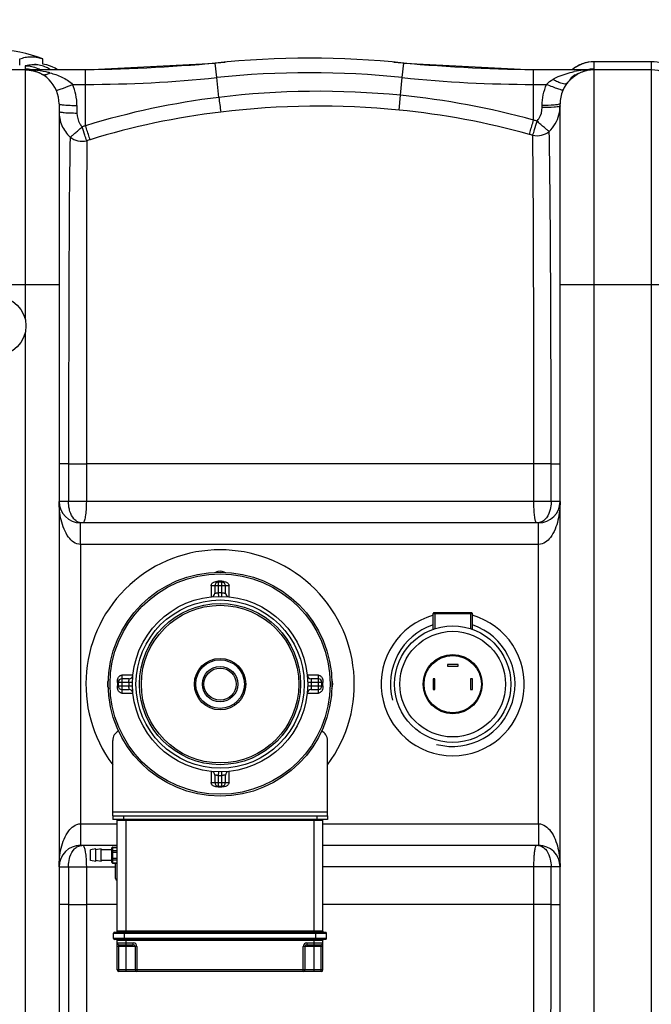
# Model space of a CAD drawing. Units: millimetres. Extents: x -1771 to 3369, y -422 to 2868.
# Drawn here: x -450 to -97, y 204 to 754 of the extents above; entities that cross this region are included whole.
import ezdxf

# ---------------------------------------------------------------- set-up
doc = ezdxf.new("R2010")
doc.units = ezdxf.units.MM
doc.header["$LTSCALE"] = 46.255
doc.header["$PDMODE"] = 3
doc.header["$PDSIZE"] = 0.3125
doc.layers.get('0').update_dxf_attribs({"linetype": 'CONTINUOUS'})
doc.layers.get('Defpoints').update_dxf_attribs({"linetype": 'CONTINUOUS'})
for name, color, linetype in [('02___PRT_ALL_AXES', 7, 'CONTINUOUS'), ('BEZUGSACHSEN', 7, 'CONTINUOUS'), ('FASEN', 7, 'CONTINUOUS'), ('RUNDUNGEN', 7, 'CONTINUOUS')]:
    doc.layers.add(name, color=color, linetype=linetype)
doc.layers.add('AM_5', color=3, linetype='CONTINUOUS', lineweight=25)
doc.styles.get("Standard").update_dxf_attribs({"font": 'txt', "width": 0.7})
doc.dimstyles.new('AM_DIN$0', dxfattribs={"dimtxt": 3.5, "dimasz": 2.5, "dimexe": 1, "dimexo": 1, "dimgap": 1.5, "dimtad": 1, "dimdsep": 46, "dimtxsty": 'STANDARD', "dimcen": 0, "dimclrd": 256, "dimclre": 256, "dimclrt": 2, "dimadec": 0, "dimazin": 2, "dimtp": 0.1, "dimtm": 0.1, "dimtfac": 0.71, "dimtdec": 3, "dimtmove": 0, "dimatfit": 3, "dimfxl": 1, "dimlwd": -1, "dimlwe": -1, "dimarcsym": 0})

# ---------------------------------------------------------------- blocks, each defined once
blk = doc.blocks.new('*D15')
at = {"layer": 'AM_5', "ltscale": 10, "transparency": 16777216}
for p, q in [((1070.73, 754.24), (2341.3, 754.24)), ((2340.3, 724.24), (2340.3, -92.73)), ((-478.92, -122.73), (2341.3, -122.73))]:
    blk.add_line(p, q, dxfattribs=at)
for points in [[(2335.3, 724.24), (2345.3, 724.24), (2340.3, 754.24)], [(2335.3, -92.73), (2345.3, -92.73), (2340.3, -122.73)]]:
    blk.add_solid(points, dxfattribs=at)
at = {"layer": 'Defpoints', "color": 0, "ltscale": 10, "transparency": 16777216}
for p in [(1069.73, 754.24), (-479.92, -122.73), (2340.3, -122.73)]:
    blk.add_point(p, dxfattribs=at)
at = {"layer": 'AM_5', "color": 2, "ltscale": 10, "transparency": 16777216, "insert": (2307.8, 315.76), "char_height": 35, "attachment_point": 5, "rotation": 90}
blk.add_mtext('880', dxfattribs=at)

msp = doc.modelspace()

# ---------------------------------------------------------------- linework, layer by layer
at = {"color": 7, "linetype": 'Continuous'}
for p, q in [((-449.784, 728.917), (-449.784, 732.299)), ((-436.794, 729.459), (-436.794, 732.299)), ((-446.775, 726.241), (-481.559, 726.241)), ((-412.948, 726.241), (-446.549, 726.241)), ((-435.892, 729.296), (-436.794, 729.459)), ((-434.622, 728.998), (-435.892, 729.296)), ((-433.162, 728.55), (-434.622, 728.998)), ((-428.603, 726.241), (-429.984, 727.114)), ((-412.948, 726.241), (-340.444, 730.006)), ((-235.106, 730.006), (-162.602, 726.241)), ((-129.296, 726.241), (-162.602, 726.241)), ((-96.775, 730.741), (-128.775, 730.741)), ((-96.775, 726.241), (-128.775, 726.241)), ((-427.775, 707.246), (-427.775, 59.236)), ((-147.775, 59.236), (-147.775, 707.246)), ((-159.775, 473.241), (-415.775, 473.241)), ((-217.675, 423.241), (-217.675, 414.189)), ((-197.875, 423.241), (-197.875, 414.189)), ((-210.775, 394.241), (-210.775, 393.241)), ((-204.775, 394.241), (-210.775, 394.241)), ((-210.775, 393.241), (-204.775, 393.241)), ((-204.775, 393.241), (-204.775, 394.241)), ((-218.775, 386.241), (-218.775, 380.241)), ((-217.775, 386.241), (-218.775, 386.241)), ((-217.775, 380.241), (-217.775, 386.241)), ((-197.775, 386.241), (-197.775, 380.241)), ((-196.775, 386.241), (-197.775, 386.241)), ((-196.775, 380.241), (-196.775, 386.241)), ((-218.775, 380.241), (-217.775, 380.241)), ((-197.775, 380.241), (-196.775, 380.241)), ((-397.775, 309.741), (-397.775, 311.741)), ((-277.775, 309.741), (-277.775, 311.741)), ((-415.775, 293.241), (-395.275, 293.241)), ((-280.275, 293.241), (-159.775, 293.241))]:
    msp.add_line(p, q, dxfattribs=at)
at = {"color": 9, "linetype": 'Continuous'}
for p, q in [((-446.775, 728.324), (-446.775, 726.668)), ((-446.775, 726.241), (-446.775, 606.241)), ((-412.948, 718.105), (-412.948, 726.241)), ((-339.601, 721.914), (-340.444, 730.006)), ((-235.948, 721.914), (-235.106, 730.006)), ((-162.602, 698.18), (-162.602, 726.241)), ((-128.775, 726.668), (-128.775, 730.741)), ((-96.775, 730.711), (-128.775, 730.711)), ((-128.775, 40.241), (-128.775, 726.241)), ((-96.775, 730.741), (-96.775, 726.668)), ((-96.775, 726.241), (-96.775, 40.241)), ((-338.451, 710.875), (-339.601, 721.914)), ((-236.98, 712.015), (-235.948, 721.914)), ((-420.255, 718.105), (-412.948, 718.105)), ((-412.949, 694.998), (-412.948, 718.105)), ((-162.602, 718.105), (-155.294, 718.105)), ((-237.788, 703.753), (-236.979, 712.015)), ((-417.775, 706.369), (-417.775, 702.134)), ((-157.775, 705.185), (-157.775, 706.369)), ((-427.775, 606.241), (-497.775, 606.241)), ((-77.775, 606.241), (-147.775, 606.241)), ((-422.47, 506.241), (-427.775, 506.241)), ((-422.47, 506.241), (-422.47, 485.241)), ((-422.47, 506.241), (-412.522, 506.241)), ((-162.403, 506.238), (-412.522, 506.232)), ((-412.522, 506.232), (-412.522, 485.241)), ((-152.769, 506.241), (-162.403, 506.241)), ((-162.403, 485.241), (-162.403, 506.238)), ((-152.769, 485.241), (-152.769, 506.241)), ((-152.769, 506.241), (-147.775, 506.241)), ((-147.775, 485.241), (-427.775, 485.241)), ((-415.774, 467.907), (-415.775, 473.241)), ((-159.775, 461.241), (-159.775, 473.241)), ((-415.775, 461.241), (-415.774, 467.907)), ((-415.778, 461.241), (-415.777, 305.241)), ((-159.772, 461.241), (-415.778, 461.241)), ((-159.771, 305.241), (-159.772, 461.241)), ((-277.775, 311.741), (-397.775, 311.741)), ((-415.777, 305.241), (-395.275, 305.241)), ((-415.775, 305.241), (-415.775, 293.241)), ((-280.275, 305.241), (-159.771, 305.241)), ((-159.775, 305.241), (-159.775, 298.575)), ((-159.775, 298.575), (-159.775, 293.241)), ((-427.775, 281.241), (-396.275, 281.241)), ((-422.47, 281.241), (-422.47, 260.241)), ((-412.522, 281.241), (-412.522, 260.241)), ((-147.775, 281.241), (-280.275, 281.241)), ((-162.403, 260.241), (-162.403, 281.241)), ((-152.769, 260.241), (-152.769, 281.241)), ((-422.47, 260.241), (-427.775, 260.241)), ((-422.47, 260.241), (-412.522, 260.241)), ((-395.275, 260.241), (-412.522, 260.241)), ((-162.403, 260.241), (-280.275, 260.241)), ((-152.769, 260.241), (-162.403, 260.241)), ((-152.769, 260.241), (-147.775, 260.241))]:
    msp.add_line(p, q, dxfattribs=at)
at = {"color": 7, "linetype": 'Continuous'}
msp.add_lwpolyline([(-429.984, 727.114), (-431.591, 727.926), (-433.162, 728.55)], dxfattribs=at)
msp.add_circle((-337.775, 383.241), 49, dxfattribs=at)
for centre, radius, start, end in [((-443.937, 714.433), 19.241, 68.20872, 70.16345), ((-287.775, 224.241), 508.5, 84.05481, 95.94519), ((-446.775, 707.241), 19, 0, 90), ((-427.661, 1726.241), 1000, 270.842426, 275.32081), ((-147.888, 1726.241), 1000, 264.67919, 269.157574), ((-128.775, 707.241), 19, 90, 180), ((-128.775, 711.741), 19, 90, 130.04996), ((-129.201, 708.756), 17.491, 96.31054, 107.74331), ((-129.289, 709.406), 16.835, 90.02073, 96.25407), ((-96.775, 711.741), 19, 49.95004, 90), ((-96.775, 707.241), 19, 0, 90), ((-446.885, 707.163), 19.118, 70.25432, 71.63588), ((-446.99, 706.884), 19.416, 63.48608, 70.24018), ((-447.133, 706.591), 19.742, 62.52241, 63.49527), ((-447.202, 706.459), 19.891, 61.35875, 62.52206), ((-128.326, 706.885), 19.573, 135.64753, 142.19717), ((-128.308, 706.865), 19.6, 134.658, 135.64169), ((-415.775, 485.241), 12, 180, 270), ((-159.775, 485.241), 12, 270, 360), ((-337.775, 383.241), 75, 323.15192, 216.84808), ((-207.775, 383.241), 34.807, 108.42423, 195), ((-207.775, 383.241), 34.807, 255, 71.57349), ((-415.775, 281.241), 12, 90, 180), ((-159.775, 281.241), 12, 0, 90)]:
    msp.add_arc(centre, radius, start, end, dxfattribs=at)
at = {"color": 9, "linetype": 'Continuous'}
for centre, radius, start, end in [((-446.775, 709.714), 18.611, 88.67335, 89.99912), ((-446.791, 707.634), 19.034, 78.72163, 89.95082), ((-446.549, 668.142), 58.099, 87.55003, 89.99957), ((-446.797, 709.243), 19.082, 78.73212, 88.63997), ((-446.545, 668.265), 57.976, 85.16822, 87.5496), ((-446.794, 709.208), 19.115, 67.5813, 78.76204), ((-446.206, 671.459), 54.764, 78.1296, 85.23994), ((-441.663, 713.742), 15.396, 87.91081, 89.06095), ((-441.7, 713.2), 15.939, 76.84768, 87.8511), ((-446.691, 709.497), 18.809, 63.4105, 67.53577), ((-441.819, 712.679), 16.473, 65.0095, 76.85496), ((-442.057, 712.208), 17.001, 55.95231, 64.95394), ((-128.804, 711.749), 18.955, 125.98981, 129.92867), ((-128.777, 711.703), 19.008, 116.97845, 125.97214), ((-129.653, 673.165), 53.058, 95.63901, 101.12392), ((-128.775, 711.699), 19.013, 110.53597, 116.97931), ((-128.822, 711.82), 18.882, 107.96422, 110.53117), ((-129.324, 670.219), 56.021, 92.8897, 95.67817), ((-128.753, 711.557), 19.154, 90.06453, 107.91783), ((-128.751, 707.582), 19.087, 91.75166, 101.2703), ((-129.292, 669.565), 56.676, 90.00358, 92.88877), ((-128.774, 708.043), 18.625, 90.00147, 91.72254), ((-445.066, 677.155), 48.956, 75.57861, 78.06323), ((-412.948, 1426.241), 708.136, 270, 275.945191), ((-287.775, 224.241), 500.364, 84.05481, 95.94519), ((-162.602, 1426.241), 708.136, 264.054809, 270), ((-128.74, 707.62), 19.058, 123.75646, 134.97128), ((-446.787, 706.364), 29.014, 11.96977, 23.87103), ((-446.796, 706.369), 29.022, 0.00129, 11.95624), ((-287.434, 288.78), 425.167, 96.89167, 107.17035), ((-282.514, 248.245), 466, 84.3926, 96.89422), ((2171.133, 1014.369), 2527.869, 186.895526, 187.082638), ((-280.003, 273.867), 440.255, 74.53399, 84.39192), ((-282.705, 246.344), 459.609, 84.39155, 96.84043), ((-280.108, 272.922), 432.904, 74.57293, 84.38989), ((-167.596, 706.064), 19.821, 345.56627, 359.97839), ((-287.593, 287.22), 418.441, 96.84257, 107.06488), ((-288.379, 294.837), 419.102, 107.2914, 107.56681), ((-281.332, 270.883), 443.486, 74.20873, 74.47135), ((-288.364, 291.146), 414.462, 107.12226, 107.39525), ((-281.549, 268.295), 437.748, 74.29142, 74.55226)]:
    msp.add_arc(centre, radius, start, end, dxfattribs=at)
at = {"color": 7, "linetype": 'Continuous'}
for points, knots in [([(-449.784, 732.299), (-448.789, 732.697), (-446.756, 733.321), (-443.606, 733.681), (-440.452, 733.441), (-438.408, 732.893), (-437.407, 732.532)], [0, 0, 0, 0, 0.2541162, 0.5012639, 0.7477618, 1, 1, 1, 1]), ([(-446.549, 726.241), (-445.115, 726.241), (-443.179, 725.998), (-441.329, 725.463), (-440.862, 725.308)], [0, 0, 0, 0, 0.7444288, 1, 1, 1, 1]), ([(-142.084, 720.806), (-141.506, 721.378), (-139.271, 723.331), (-136.582, 724.76), (-134.531, 725.415)], [0, 0, 0, 0, 0.2740354, 1, 1, 1, 1])]:
    msp.add_open_spline(points, degree=3, knots=knots, dxfattribs=at)
at = {"color": 9, "linetype": 'Continuous'}
for points, knots in [([(-446.772, 728.342), (-446.773, 728.339), (-446.774, 728.333), (-446.775, 728.327), (-446.775, 728.324)], [0, 0, 0, 0, 0.5066782, 1, 1, 1, 1]), ([(-446.43, 728.522), (-446.477, 728.508), (-446.592, 728.467), (-446.747, 728.419), (-446.772, 728.342)], [0, 0, 0, 0, 0.3752511, 1, 1, 1, 1]), ([(-443.749, 728.928), (-444.054, 728.897), (-444.951, 728.791), (-445.857, 728.689), (-446.43, 728.522)], [0, 0, 0, 0, 0.3396253, 1, 1, 1, 1]), ([(-441.411, 729.136), (-441.626, 729.119), (-442.405, 729.057), (-443.185, 728.986), (-443.749, 728.928)], [0, 0, 0, 0, 0.2751355, 1, 1, 1, 1]), ([(-128.936, 726.579), (-128.913, 726.586), (-128.871, 726.598), (-128.831, 726.614), (-128.815, 726.623)], [0, 0, 0, 0, 0.5676543, 1, 1, 1, 1]), ([(-128.815, 726.623), (-128.804, 726.629), (-128.786, 726.64), (-128.775, 726.659), (-128.775, 726.668)], [0, 0, 0, 0, 0.6002189, 1, 1, 1, 1]), ([(-437.667, 723.916), (-437.014, 723.559), (-435.223, 723.355), (-433.66, 724.079), (-432.874, 724.569)], [0, 0, 0, 0, 0.4454452, 1, 1, 1, 1]), ([(-432.874, 724.569), (-430.594, 723.982), (-426.074, 722.452), (-421.905, 719.865), (-420.255, 718.105)], [0, 0, 0, 0, 0.4938832, 1, 1, 1, 1]), ([(-151.694, 720.948), (-150.782, 721.503), (-147.043, 723.433), (-142.961, 724.619), (-139.89, 725.225)], [0, 0, 0, 0, 0.2542357, 1, 1, 1, 1]), ([(-143.79, 718.882), (-144.387, 718.113), (-146.752, 718.445), (-149.186, 719.463), (-150.846, 720.399), (-151.694, 720.948)], [0, 0, 0, 0, 0.3444654, 0.6423291, 1, 1, 1, 1]), ([(-429.4, 714.93), (-429.368, 714.857), (-429.019, 714.866), (-428.527, 714.962), (-427.639, 715.209), (-426.988, 715.427), (-426.611, 715.558)], [0, 0, 0, 0, 0.0824288, 0.2769079, 0.5862717, 1, 1, 1, 1]), ([(-426.611, 715.558), (-426.151, 715.718), (-424.007, 716.503), (-421.9, 717.383), (-420.255, 718.105)], [0, 0, 0, 0, 0.213192, 1, 1, 1, 1]), ([(-146.15, 714.93), (-146.182, 714.857), (-146.531, 714.866), (-147.023, 714.962), (-147.91, 715.209), (-149.543, 715.756), (-152.06, 716.72), (-154.159, 717.607), (-155.294, 718.105)], [0, 0, 0, 0, 0.0244933, 0.0822864, 0.1742241, 0.2971816, 0.6184021, 1, 1, 1, 1]), ([(-427.775, 707.241), (-427.775, 707.155), (-427.443, 707.002), (-426.925, 706.881), (-425.977, 706.731), (-424.191, 706.554), (-421.406, 706.407), (-419.05, 706.369), (-417.775, 706.369)], [0, 0, 0, 0, 0.025392, 0.0838964, 0.1765655, 0.3001565, 0.6215155, 1, 1, 1, 1]), ([(-160.644, 697.631), (-160.175, 698.134), (-158.523, 700.325), (-157.775, 703.143), (-157.775, 705.185)], [0, 0, 0, 0, 0.2522102, 1, 1, 1, 1]), ([(-149.46, 706.757), (-149.991, 706.688), (-152.756, 706.429), (-155.535, 706.369), (-157.775, 706.369)], [0, 0, 0, 0, 0.1929044, 1, 1, 1, 1]), ([(-149.46, 705.573), (-149.991, 705.503), (-152.756, 705.245), (-155.535, 705.185), (-157.775, 705.185)], [0, 0, 0, 0, 0.1929068, 1, 1, 1, 1]), ([(-147.775, 707.241), (-147.775, 707.185), (-147.943, 707.063), (-148.483, 706.902), (-149.038, 706.812), (-149.46, 706.757)], [0, 0, 0, 0, 0.0936495, 0.2868002, 1, 1, 1, 1]), ([(-147.775, 706.057), (-147.775, 706.001), (-147.943, 705.879), (-148.483, 705.718), (-149.038, 705.628), (-149.46, 705.573)], [0, 0, 0, 0, 0.0936477, 0.2867982, 1, 1, 1, 1]), ([(-427.775, 703.006), (-427.775, 700.361), (-426.7, 695.008), (-423.569, 690.522), (-421.635, 688.707)], [0, 0, 0, 0, 0.4992115, 1, 1, 1, 1]), ([(-427.775, 703.006), (-427.775, 702.92), (-427.443, 702.767), (-426.925, 702.646), (-425.977, 702.496), (-424.191, 702.319), (-421.406, 702.172), (-419.05, 702.134), (-417.775, 702.134)], [0, 0, 0, 0, 0.0253899, 0.0838936, 0.1765626, 0.3001539, 0.6215141, 1, 1, 1, 1]), ([(-417.775, 702.134), (-417.775, 700.046), (-417.024, 697.163), (-415.349, 694.911), (-414.871, 694.394)], [0, 0, 0, 0, 0.7478723, 1, 1, 1, 1]), ([(-421.642, 688.714), (-421.234, 688.924), (-420.345, 689.664), (-418.791, 690.909), (-416.915, 692.549), (-415.591, 693.774), (-414.87, 694.392)], [0, 0, 0, 0, 0.1558212, 0.3880264, 0.677816, 1, 1, 1, 1]), ([(-412.271, 686.65), (-412.701, 687.678), (-413.525, 690.278), (-414.35, 692.87), (-414.87, 694.392)], [0, 0, 0, 0, 0.4092673, 1, 1, 1, 1]), ([(-410.386, 687.239), (-410.551, 687.682), (-411.448, 690.254), (-412.275, 692.85), (-412.948, 694.998)], [0, 0, 0, 0, 0.1735071, 1, 1, 1, 1]), ([(-164.95, 690.228), (-164.803, 690.67), (-163.977, 693.308), (-163.22, 695.967), (-162.602, 698.18)], [0, 0, 0, 0, 0.1686482, 1, 1, 1, 1]), ([(-163.031, 689.692), (-162.632, 690.732), (-161.887, 693.399), (-161.131, 696.054), (-160.645, 697.63)], [0, 0, 0, 0, 0.403287, 1, 1, 1, 1]), ([(-153.834, 691.873), (-154.237, 692.073), (-155.118, 692.815), (-156.674, 694.068), (-158.57, 695.741), (-159.912, 696.995), (-160.645, 697.63)], [0, 0, 0, 0, 0.1512157, 0.3824327, 0.6741816, 1, 1, 1, 1]), ([(-421.635, 688.707), (-422.05, 663.603), (-422.336, 602.779), (-422.465, 541.957), (-422.47, 506.241)], [0, 0, 0, 0, 0.412794, 1, 1, 1, 1]), ([(-421.642, 688.714), (-420.388, 687.685), (-417.294, 686.226), (-413.887, 686.265), (-412.271, 686.65)], [0, 0, 0, 0, 0.4941467, 1, 1, 1, 1]), ([(-163.031, 689.692), (-161.437, 689.339), (-158.081, 689.353), (-155.057, 690.84), (-153.834, 691.873)], [0, 0, 0, 0, 0.5049109, 1, 1, 1, 1]), ([(-162.403, 506.238), (-162.403, 542.49), (-162.508, 603.642), (-162.719, 664.795), (-163.031, 689.693)], [0, 0, 0, 0, 0.5928202, 1, 1, 1, 1]), ([(-152.769, 506.241), (-152.769, 542.98), (-152.864, 594.362), (-153.298, 656.24), (-153.61, 681.379), (-153.835, 691.874)], [0, 0, 0, 0, 0.5937224, 0.8303596, 1, 1, 1, 1]), ([(-412.272, 686.653), (-412.405, 661.791), (-412.479, 601.651), (-412.521, 541.51), (-412.522, 506.232)], [0, 0, 0, 0, 0.4134002, 1, 1, 1, 1]), ([(-422.413, 465.247), (-424.521, 468.05), (-427.041, 474.813), (-427.774, 481.772), (-427.775, 485.241)], [0, 0, 0, 0, 0.502761, 1, 1, 1, 1]), ([(-421.669, 479.667), (-421.804, 480.101), (-422.282, 481.922), (-422.47, 483.814), (-422.47, 485.241)], [0, 0, 0, 0, 0.241616, 1, 1, 1, 1]), ([(-412.522, 485.241), (-412.522, 483.706), (-412.619, 480.858), (-413.013, 477.155), (-413.552, 474.718), (-414.055, 473.547), (-414.403, 473.242), (-414.549, 473.241)], [0, 0, 0, 0, 0.3710545, 0.686932, 0.9025744, 0.9648104, 1, 1, 1, 1]), ([(-162.22, 479.65), (-162.251, 480.091), (-162.36, 481.952), (-162.403, 483.818), (-162.403, 485.241)], [0, 0, 0, 0, 0.2370364, 1, 1, 1, 1]), ([(-152.769, 485.241), (-152.769, 484.756), (-152.838, 482.868), (-153.175, 480.983), (-153.609, 479.647)], [0, 0, 0, 0, 0.2565366, 1, 1, 1, 1]), ([(-147.775, 485.241), (-147.775, 481.754), (-148.516, 474.761), (-151.064, 467.962), (-153.203, 465.16)], [0, 0, 0, 0, 0.4972135, 1, 1, 1, 1]), ([(-418.407, 474.541), (-418.781, 474.826), (-420.279, 476.237), (-421.202, 478.163), (-421.669, 479.667)], [0, 0, 0, 0, 0.2298201, 1, 1, 1, 1]), ([(-161.807, 475.799), (-161.851, 476.075), (-162.034, 477.353), (-162.15, 478.64), (-162.22, 479.65)], [0, 0, 0, 0, 0.2163781, 1, 1, 1, 1]), ([(-153.609, 479.647), (-154.141, 478.005), (-155.352, 475.667), (-158.039, 473.739), (-159.549, 473.337), (-160.302, 473.269)], [0, 0, 0, 0, 0.5309751, 0.7672301, 1, 1, 1, 1]), ([(-414.549, 473.241), (-414.899, 473.241), (-416.27, 473.342), (-417.595, 473.922), (-418.407, 474.541)], [0, 0, 0, 0, 0.2555733, 1, 1, 1, 1]), ([(-160.927, 473.241), (-161.02, 473.241), (-161.235, 473.483), (-161.536, 474.318), (-161.704, 475.157), (-161.807, 475.799)], [0, 0, 0, 0, 0.1007377, 0.296089, 1, 1, 1, 1]), ([(-415.778, 461.242), (-417.129, 461.24), (-419.792, 462.24), (-421.63, 464.207), (-422.413, 465.247)], [0, 0, 0, 0, 0.5091379, 1, 1, 1, 1]), ([(-153.203, 465.16), (-153.983, 464.138), (-155.811, 462.211), (-158.44, 461.24), (-159.772, 461.241)], [0, 0, 0, 0, 0.4908872, 1, 1, 1, 1]), ([(-422.346, 301.322), (-421.566, 302.344), (-419.739, 304.271), (-417.11, 305.242), (-415.777, 305.241)], [0, 0, 0, 0, 0.4908872, 1, 1, 1, 1]), ([(-159.771, 305.24), (-158.421, 305.242), (-155.757, 304.242), (-153.919, 302.275), (-153.137, 301.235)], [0, 0, 0, 0, 0.5091379, 1, 1, 1, 1]), ([(-427.775, 281.241), (-427.774, 284.728), (-427.034, 291.721), (-424.486, 298.52), (-422.346, 301.322)], [0, 0, 0, 0, 0.4972135, 1, 1, 1, 1]), ([(-153.137, 301.235), (-151.028, 298.432), (-148.508, 291.669), (-147.775, 284.71), (-147.775, 281.241)], [0, 0, 0, 0, 0.502761, 1, 1, 1, 1]), ([(-421.673, 286.804), (-421.161, 288.455), (-419.998, 290.815), (-417.339, 292.764), (-415.84, 293.158), (-415.094, 293.219)], [0, 0, 0, 0, 0.5339089, 0.7688299, 1, 1, 1, 1]), ([(-414.549, 293.241), (-414.246, 293.241), (-413.663, 292.153), (-413.472, 291.331), (-413.33, 290.683)], [0, 0, 0, 0, 0.3136297, 1, 1, 1, 1]), ([(-162.221, 286.823), (-162.16, 287.709), (-162.027, 289.257), (-161.715, 291.335), (-161.442, 292.479), (-161.118, 293.24), (-160.927, 293.241)], [0, 0, 0, 0, 0.4011359, 0.712504, 0.9136853, 1, 1, 1, 1]), ([(-157.056, 292), (-156.663, 291.718), (-155.089, 290.315), (-154.1, 288.356), (-153.605, 286.824)], [0, 0, 0, 0, 0.2311908, 1, 1, 1, 1]), ([(-422.47, 281.245), (-422.47, 281.726), (-422.404, 283.601), (-422.085, 285.472), (-421.673, 286.804)], [0, 0, 0, 0, 0.2567317, 1, 1, 1, 1]), ([(-413.33, 290.683), (-413.296, 290.528), (-413.156, 289.846), (-413.046, 289.158), (-412.973, 288.625)], [0, 0, 0, 0, 0.2280199, 1, 1, 1, 1]), ([(-412.973, 288.625), (-412.898, 288.073), (-412.62, 285.621), (-412.522, 283.151), (-412.522, 281.241)], [0, 0, 0, 0, 0.225771, 1, 1, 1, 1]), ([(-162.403, 281.241), (-162.403, 281.724), (-162.388, 283.586), (-162.316, 285.447), (-162.221, 286.823)], [0, 0, 0, 0, 0.2593154, 1, 1, 1, 1]), ([(-153.605, 286.824), (-153.464, 286.39), (-152.967, 284.57), (-152.769, 282.673), (-152.769, 281.244)], [0, 0, 0, 0, 0.2420296, 1, 1, 1, 1]), ([(-422.47, 260.241), (-422.472, 224.522), (-422.348, 163.698), (-422.045, 102.872), (-421.641, 77.769)], [0, 0, 0, 0, 0.5872439, 1, 1, 1, 1]), ([(-412.522, 260.241), (-412.523, 224.962), (-412.483, 164.825), (-412.404, 104.687), (-412.274, 79.829)], [0, 0, 0, 0, 0.5866405, 1, 1, 1, 1]), ([(-163.031, 76.789), (-162.722, 101.676), (-162.506, 162.829), (-162.404, 223.979), (-162.403, 260.241)], [0, 0, 0, 0, 0.4070183, 1, 1, 1, 1]), ([(-153.836, 74.609), (-153.614, 85.099), (-153.292, 110.228), (-152.871, 172.105), (-152.775, 223.492), (-152.769, 260.241)], [0, 0, 0, 0, 0.1695562, 0.4061191, 1, 1, 1, 1])]:
    msp.add_open_spline(points, degree=3, knots=knots, dxfattribs=at)
for points in [[(-440.483, 729.221), (-440.792, 729.187), (-441.101, 729.16), (-441.411, 729.136)], [(-155.294, 718.105), (-154.249, 719.221), (-153, 720.153), (-151.694, 720.948)], [(-157.775, 706.369), (-157.776, 710.368), (-156.914, 714.449), (-155.294, 718.105)], [(-153.835, 691.874), (-151.239, 694.332), (-149.294, 697.661), (-148.4, 701.124)], [(-160.927, 293.241), (-159.572, 293.241), (-158.156, 292.791), (-157.056, 292)]]:
    msp.add_open_spline(points, degree=3, dxfattribs=at)
at = {"layer": '02___PRT_ALL_AXES', "color": 9, "linetype": 'Continuous'}
for p, q in [((-446.775, 606.241), (-446.775, 587.272)), ((-446.775, 579.21), (-446.775, 187.272))]:
    msp.add_line(p, q, dxfattribs=at)
at = {"layer": '02___PRT_ALL_AXES', "color": 7, "linetype": 'Continuous'}
msp.add_circle((-462.775, 583.241), 16.5, dxfattribs=at)
at = {"layer": 'BEZUGSACHSEN', "color": 7, "linetype": 'Continuous'}
for p, q in [((-218.775, 413.814), (-218.775, 422.741)), ((-196.775, 413.814), (-196.775, 422.741)), ((-407.275, 291.241), (-410.275, 290.741)), ((-410.275, 284.741), (-410.275, 290.741)), ((-407.275, 284.241), (-407.275, 291.241)), ((-404.275, 291.241), (-407.275, 290.741)), ((-404.275, 284.241), (-404.275, 291.241)), ((-398.275, 290.741), (-404.275, 290.741)), ((-407.275, 284.241), (-410.275, 284.741)), ((-404.275, 284.241), (-407.275, 284.741)), ((-398.275, 284.741), (-404.275, 284.741))]:
    msp.add_line(p, q, dxfattribs=at)
for centre, radius, start, end in [((-462.775, 667.299), 70, 68.21321, 111.78679), ((-337.775, 440.741), 5.5, 63.96535, 116.03465), ((-207.775, 383.241), 40, 105.96724, 74.03276), ((-395.275, 383.241), 5.5, 154.2147, 205.78569), ((-280.275, 383.241), 5.5, 334.2147, 25.78569)]:
    msp.add_arc(centre, radius, start, end, dxfattribs=at)
at = {"layer": 'FASEN', "color": 7, "linetype": 'Continuous'}
for p, q in [((-218.275, 423.241), (-218.775, 422.741)), ((-218.775, 413.814), (-218.775, 422.741)), ((-218.775, 422.741), (-196.775, 422.741)), ((-218.275, 423.241), (-197.275, 423.241)), ((-197.275, 423.241), (-196.775, 422.741)), ((-196.775, 413.814), (-196.775, 422.741))]:
    msp.add_line(p, q, dxfattribs=at)
for radius in [32.5, 29.5, 16.5, 16]:
    msp.add_circle((-207.775, 383.241), radius, dxfattribs=at)
at = {"layer": 'RUNDUNGEN', "color": 9, "linetype": 'Continuous'}
for p, q in [((-338.775, 440.649), (-338.775, 434.231)), ((-336.775, 440.649), (-338.775, 440.649)), ((-336.775, 434.231), (-336.775, 440.649)), ((-342.775, 438.149), (-342.775, 431.985)), ((-332.775, 438.149), (-342.775, 438.149)), ((-332.775, 431.985), (-332.775, 438.149)), ((-338.775, 434.231), (-338.735, 432.232)), ((-336.814, 432.232), (-336.775, 434.231)), ((-392.683, 388.241), (-392.683, 378.241)), ((-386.519, 388.241), (-392.683, 388.241)), ((-282.867, 388.241), (-289.03, 388.241)), ((-282.867, 378.241), (-282.867, 388.241)), ((-395.183, 384.241), (-395.183, 382.241)), ((-388.763, 384.241), (-395.183, 384.241)), ((-395.183, 382.241), (-388.763, 382.241)), ((-386.765, 384.202), (-388.765, 384.241)), ((-388.765, 382.241), (-386.765, 382.28)), ((-286.784, 384.241), (-288.784, 384.202)), ((-288.784, 382.28), (-286.784, 382.241)), ((-280.367, 384.241), (-286.787, 384.241)), ((-286.787, 382.241), (-280.367, 382.241)), ((-280.367, 382.241), (-280.367, 384.241)), ((-392.683, 378.241), (-386.519, 378.241)), ((-289.03, 378.241), (-282.867, 378.241)), ((-342.775, 334.497), (-342.775, 328.333)), ((-338.735, 334.25), (-338.775, 332.251)), ((-338.775, 332.251), (-338.775, 325.833)), ((-336.775, 332.251), (-336.814, 334.25)), ((-336.775, 325.833), (-336.775, 332.251)), ((-332.775, 328.333), (-332.775, 334.497)), ((-342.775, 328.333), (-332.775, 328.333)), ((-338.775, 325.833), (-336.775, 325.833)), ((-391.775, 309.741), (-391.775, 307.741)), ((-283.775, 309.741), (-283.775, 307.741)), ((-395.275, 307.241), (-280.275, 307.241)), ((-390.275, 244.741), (-390.275, 307.741)), ((-285.275, 244.741), (-285.275, 307.741)), ((-397.775, 283.277), (-397.775, 292.205)), ((-397.775, 292.071), (-395.275, 292.071)), ((-398.275, 289.473), (-395.275, 289.473)), ((-398.275, 286.009), (-395.275, 286.009)), ((-397.775, 290.339), (-395.275, 290.339)), ((-397.775, 285.143), (-395.275, 285.143)), ((-397.775, 283.411), (-395.275, 283.411)), ((-397.275, 244.241), (-278.275, 244.241)), ((-280.275, 245.241), (-395.275, 245.241)), ((-391.275, 240.741), (-391.275, 244.741)), ((-284.275, 240.741), (-284.275, 244.741)), ((-278.275, 241.241), (-397.275, 241.241)), ((-395.275, 240.241), (-280.275, 240.241)), ((-395.275, 238.741), (-386.275, 238.741)), ((-384.275, 236.741), (-395.275, 236.741)), ((-394.275, 222.741), (-394.275, 237.741)), ((-390.275, 222.741), (-390.275, 240.741)), ((-386.275, 237.741), (-386.275, 238.741)), ((-384.275, 236.741), (-384.275, 222.741)), ((-291.275, 222.741), (-291.275, 236.741)), ((-280.275, 236.741), (-291.275, 236.741)), ((-289.275, 238.741), (-289.275, 237.741)), ((-289.275, 238.741), (-280.275, 238.741)), ((-285.275, 222.741), (-285.275, 240.741)), ((-281.275, 222.741), (-281.275, 237.741)), ((-280.275, 223.741), (-395.275, 223.741))]:
    msp.add_line(p, q, dxfattribs=at)
at = {"layer": 'RUNDUNGEN', "color": 7, "linetype": 'Continuous'}
for p, q in [((-336.775, 440.149), (-338.775, 440.149)), ((-340.775, 438.149), (-340.775, 433.995)), ((-334.775, 433.995), (-334.775, 438.149)), ((-388.529, 386.241), (-392.683, 386.241)), ((-282.867, 386.241), (-287.02, 386.241)), ((-394.683, 384.241), (-394.683, 382.241)), ((-392.683, 380.241), (-388.529, 380.241)), ((-287.02, 380.241), (-282.867, 380.241)), ((-280.867, 382.241), (-280.867, 384.241)), ((-397.775, 311.741), (-397.775, 351.741)), ((-277.775, 311.741), (-277.775, 351.741)), ((-340.775, 332.487), (-340.775, 328.333)), ((-334.775, 328.333), (-334.775, 332.487)), ((-338.775, 326.333), (-336.775, 326.333)), ((-397.775, 309.741), (-397.775, 307.741)), ((-397.775, 309.741), (-277.775, 309.741)), ((-277.775, 309.741), (-277.775, 307.741)), ((-277.775, 307.741), (-397.775, 307.741)), ((-395.275, 245.241), (-395.275, 307.241)), ((-280.275, 245.241), (-280.275, 307.241)), ((-398.275, 283.777), (-398.275, 291.705)), ((-397.775, 292.205), (-395.275, 292.205)), ((-397.775, 283.277), (-395.275, 283.277)), ((-396.275, 274.741), (-396.275, 283.277)), ((-397.275, 241.241), (-397.275, 244.241)), ((-396.775, 244.741), (-278.775, 244.741)), ((-278.275, 241.241), (-278.275, 244.241)), ((-278.775, 240.741), (-396.775, 240.741)), ((-395.275, 223.741), (-395.275, 240.241)), ((-394.275, 237.741), (-386.275, 237.741)), ((-385.275, 236.741), (-385.275, 223.741)), ((-290.275, 223.741), (-290.275, 236.741)), ((-289.275, 237.741), (-281.275, 237.741)), ((-280.275, 223.741), (-280.275, 240.241)), ((-281.275, 222.741), (-394.275, 222.741))]:
    msp.add_line(p, q, dxfattribs=at)
for radius in [62.5, 45, 9.874]:
    msp.add_circle((-337.775, 383.241), radius, dxfattribs=at)
at = {"layer": 'RUNDUNGEN', "color": 9, "linetype": 'Continuous'}
for radius in [61.5, 47, 44, 14.373, 13.581, 9.005]:
    msp.add_circle((-337.775, 383.241), radius, dxfattribs=at)
at = {"layer": 'RUNDUNGEN', "color": 7, "linetype": 'Continuous'}
for centre, radius, start, end in [((-338.775, 438.149), 2, 90, 180), ((-336.775, 438.149), 2, 0, 90), ((-342.775, 433.995), 2, 275.62627, 360), ((-332.775, 433.995), 2, 180.00017, 264.37458), ((-392.683, 384.241), 2, 90, 180), ((-388.529, 388.241), 2, 270.00017, 354.37458), ((-287.02, 388.241), 2, 185.62627, 270), ((-282.867, 384.241), 2, 0, 90), ((-392.683, 382.241), 2, 180, 270), ((-388.529, 378.241), 2, 5.62627, 90), ((-287.02, 378.241), 2, 90.00017, 174.37458), ((-282.867, 382.241), 2, 270, 360), ((-391.775, 351.741), 6, 117.29495, 180), ((-283.775, 351.741), 6, 0, 62.70525), ((-342.775, 332.487), 2, 0.00017, 84.37458), ((-332.775, 332.487), 2, 95.62627, 180), ((-338.775, 328.333), 2, 180, 270), ((-336.775, 328.333), 2, 270, 360), ((-394.775, 307.241), 0.5, 98.99969, 180), ((-280.775, 307.241), 0.5, 0, 90), ((-397.775, 291.705), 0.5, 90, 180.00048), ((-397.775, 283.777), 0.5, 179.99952, 270), ((-395.275, 274.741), 1, 180, 270), ((-396.775, 244.241), 0.5, 90, 180), ((-395.775, 245.241), 0.5, 270, 360), ((-279.775, 245.241), 0.5, 180, 270), ((-278.775, 244.241), 0.5, 0, 90), ((-396.775, 241.241), 0.5, 180, 270), ((-395.775, 240.241), 0.5, 0, 90), ((-394.275, 238.741), 1, 180, 270), ((-386.275, 236.741), 1, 0, 90), ((-289.275, 236.741), 1, 90, 180), ((-281.275, 238.741), 1, 270, 360), ((-279.775, 240.241), 0.5, 90, 180), ((-278.775, 241.241), 0.5, 270, 360), ((-394.275, 223.741), 1, 180, 270), ((-384.275, 223.741), 1, 180, 270), ((-291.275, 223.741), 1, 270, 360), ((-281.275, 223.741), 1, 270, 360)]:
    msp.add_arc(centre, radius, start, end, dxfattribs=at)
at = {"layer": 'RUNDUNGEN', "color": 9, "linetype": 'Continuous'}
for centre, radius, start, end in [((-337.775, 383.241), 51, 88.87648, 91.12352), ((-337.775, 383.241), 51, 178.87643, 181.12357), ((-337.775, 383.241), 51, 358.87643, 1.12357), ((-337.775, 383.241), 51, 268.87648, 271.12352), ((-386.275, 236.741), 2, 0, 90), ((-289.275, 236.741), 2, 90, 180)]:
    msp.add_arc(centre, radius, start, end, dxfattribs=at)
for points, knots in [([(-342.775, 438.149), (-342.775, 438.367), (-342.686, 438.805), (-342.351, 439.377), (-341.887, 439.847), (-341.156, 440.332), (-340.303, 440.598), (-339.431, 440.661), (-338.993, 440.649), (-338.775, 440.649)], [0, 0, 0, 0, 0.1246746, 0.2496186, 0.3747196, 0.499886, 0.749383, 0.8746554, 1, 1, 1, 1]), ([(-336.775, 440.649), (-336.556, 440.649), (-336.118, 440.661), (-335.246, 440.598), (-334.393, 440.332), (-333.662, 439.847), (-333.199, 439.377), (-332.864, 438.805), (-332.775, 438.367), (-332.775, 438.149)], [0, 0, 0, 0, 0.1253451, 0.250618, 0.5001149, 0.6252812, 0.7503821, 0.8753258, 1, 1, 1, 1]), ([(-340.775, 433.995), (-340.775, 433.996), (-340.769, 433.995), (-340.764, 433.998), (-340.751, 434), (-340.735, 434.003), (-340.713, 434.007), (-340.675, 434.015), (-340.616, 434.026), (-340.532, 434.041), (-340.431, 434.058), (-340.315, 434.078), (-340.132, 434.106), (-339.872, 434.142), (-339.531, 434.181), (-339.161, 434.212), (-338.905, 434.226), (-338.775, 434.231)], [0, 0, 0, 0, 0.0012271, 0.0048997, 0.0110057, 0.0195327, 0.0304573, 0.043742, 0.0772358, 0.1196395, 0.170488, 0.2292463, 0.2953211, 0.4467639, 0.619078, 0.8058231, 1, 1, 1, 1]), ([(-336.775, 434.231), (-336.644, 434.226), (-336.389, 434.212), (-336.018, 434.181), (-335.677, 434.142), (-335.418, 434.106), (-335.234, 434.078), (-335.118, 434.058), (-335.017, 434.041), (-334.933, 434.026), (-334.875, 434.015), (-334.837, 434.007), (-334.815, 434.003), (-334.798, 434), (-334.785, 433.998), (-334.78, 433.995), (-334.775, 433.996), (-334.775, 433.995)], [0, 0, 0, 0, 0.1941769, 0.380922, 0.5532361, 0.704679, 0.7707537, 0.8295121, 0.8803605, 0.9227643, 0.956258, 0.9695427, 0.9804674, 0.9889943, 0.9951003, 0.9987729, 1, 1, 1, 1]), ([(-395.183, 384.241), (-395.183, 384.46), (-395.194, 384.897), (-395.132, 385.77), (-394.866, 386.622), (-394.381, 387.353), (-393.91, 387.817), (-393.339, 388.152), (-392.9, 388.241), (-392.683, 388.241)], [0, 0, 0, 0, 0.1253451, 0.250618, 0.5001149, 0.6252812, 0.7503821, 0.8753258, 1, 1, 1, 1]), ([(-388.765, 384.241), (-388.76, 384.371), (-388.746, 384.627), (-388.714, 384.997), (-388.676, 385.338), (-388.64, 385.598), (-388.611, 385.781), (-388.592, 385.898), (-388.575, 385.998), (-388.559, 386.082), (-388.548, 386.141), (-388.541, 386.179), (-388.537, 386.201), (-388.533, 386.217), (-388.532, 386.23), (-388.529, 386.236), (-388.53, 386.241), (-388.529, 386.241)], [0, 0, 0, 0, 0.1941769, 0.380922, 0.5532361, 0.704679, 0.7707537, 0.8295121, 0.8803605, 0.9227643, 0.956258, 0.9695427, 0.9804674, 0.9889943, 0.9951003, 0.9987729, 1, 1, 1, 1]), ([(-287.02, 386.241), (-287.019, 386.238), (-287.019, 386.224), (-287.011, 386.196), (-287.003, 386.148), (-286.99, 386.082), (-286.975, 385.998), (-286.95, 385.854), (-286.915, 385.637), (-286.873, 385.338), (-286.835, 384.997), (-286.804, 384.627), (-286.79, 384.371), (-286.784, 384.241)], [0, 0, 0, 0, 0.0049061, 0.0195445, 0.0437583, 0.0772556, 0.1196619, 0.170512, 0.2953441, 0.4467842, 0.6190931, 0.8058311, 1, 1, 1, 1]), ([(-282.867, 388.241), (-282.649, 388.241), (-282.21, 388.152), (-281.639, 387.817), (-281.168, 387.353), (-280.683, 386.622), (-280.417, 385.77), (-280.355, 384.897), (-280.367, 384.46), (-280.367, 384.241)], [0, 0, 0, 0, 0.1246746, 0.2496186, 0.3747196, 0.499886, 0.749383, 0.8746554, 1, 1, 1, 1]), ([(-392.683, 378.241), (-392.9, 378.241), (-393.339, 378.33), (-393.91, 378.665), (-394.381, 379.129), (-394.866, 379.86), (-395.132, 380.712), (-395.194, 381.585), (-395.183, 382.022), (-395.183, 382.241)], [0, 0, 0, 0, 0.1246746, 0.2496186, 0.3747196, 0.499886, 0.749383, 0.8746554, 1, 1, 1, 1]), ([(-388.529, 380.241), (-388.53, 380.241), (-388.529, 380.246), (-388.532, 380.252), (-388.533, 380.265), (-388.537, 380.281), (-388.541, 380.303), (-388.548, 380.341), (-388.559, 380.4), (-388.575, 380.484), (-388.592, 380.584), (-388.611, 380.701), (-388.64, 380.884), (-388.676, 381.144), (-388.714, 381.485), (-388.746, 381.855), (-388.76, 382.111), (-388.765, 382.241)], [0, 0, 0, 0, 0.0012271, 0.0048997, 0.0110057, 0.0195327, 0.0304573, 0.043742, 0.0772358, 0.1196395, 0.170488, 0.2292463, 0.2953211, 0.4467639, 0.619078, 0.8058231, 1, 1, 1, 1]), ([(-286.784, 382.241), (-286.79, 382.111), (-286.804, 381.855), (-286.835, 381.485), (-286.873, 381.144), (-286.909, 380.884), (-286.938, 380.701), (-286.957, 380.584), (-286.975, 380.484), (-286.99, 380.4), (-287.001, 380.341), (-287.008, 380.303), (-287.012, 380.281), (-287.016, 380.265), (-287.018, 380.252), (-287.021, 380.246), (-287.02, 380.241), (-287.02, 380.241)], [0, 0, 0, 0, 0.1941769, 0.380922, 0.5532361, 0.704679, 0.7707537, 0.8295121, 0.8803605, 0.9227643, 0.956258, 0.9695427, 0.9804674, 0.9889943, 0.9951003, 0.9987729, 1, 1, 1, 1]), ([(-280.367, 382.241), (-280.367, 382.022), (-280.355, 381.585), (-280.417, 380.712), (-280.683, 379.86), (-281.168, 379.129), (-281.639, 378.665), (-282.21, 378.33), (-282.649, 378.241), (-282.867, 378.241)], [0, 0, 0, 0, 0.1253451, 0.250618, 0.5001149, 0.6252812, 0.7503821, 0.8753258, 1, 1, 1, 1]), ([(-338.775, 332.251), (-338.905, 332.256), (-339.161, 332.27), (-339.531, 332.301), (-339.872, 332.34), (-340.132, 332.376), (-340.315, 332.404), (-340.431, 332.424), (-340.532, 332.441), (-340.616, 332.456), (-340.675, 332.467), (-340.713, 332.475), (-340.735, 332.479), (-340.751, 332.482), (-340.764, 332.484), (-340.769, 332.487), (-340.775, 332.486), (-340.775, 332.487)], [0, 0, 0, 0, 0.1941769, 0.380922, 0.5532361, 0.704679, 0.7707537, 0.8295121, 0.8803605, 0.9227643, 0.956258, 0.9695427, 0.9804674, 0.9889943, 0.9951003, 0.9987729, 1, 1, 1, 1]), ([(-334.775, 332.487), (-334.777, 332.485), (-334.791, 332.485), (-334.819, 332.477), (-334.868, 332.469), (-334.933, 332.456), (-335.017, 332.441), (-335.162, 332.416), (-335.379, 332.381), (-335.677, 332.34), (-336.018, 332.301), (-336.389, 332.27), (-336.644, 332.256), (-336.775, 332.251)], [0, 0, 0, 0, 0.0049061, 0.0195445, 0.0437583, 0.0772556, 0.1196619, 0.170512, 0.2953441, 0.4467842, 0.6190931, 0.8058311, 1, 1, 1, 1]), ([(-338.775, 325.833), (-338.993, 325.833), (-339.431, 325.821), (-340.303, 325.884), (-341.156, 326.15), (-341.887, 326.635), (-342.351, 327.105), (-342.686, 327.677), (-342.775, 328.115), (-342.775, 328.333)], [0, 0, 0, 0, 0.1253451, 0.250618, 0.5001149, 0.6252812, 0.7503821, 0.8753258, 1, 1, 1, 1]), ([(-332.775, 328.333), (-332.775, 328.115), (-332.864, 327.677), (-333.199, 327.105), (-333.662, 326.635), (-334.393, 326.15), (-335.246, 325.884), (-336.118, 325.821), (-336.556, 325.833), (-336.775, 325.833)], [0, 0, 0, 0, 0.1246746, 0.2496186, 0.3747196, 0.499886, 0.749383, 0.8746554, 1, 1, 1, 1]), ([(-398.25, 291.772), (-398.217, 291.86), (-398.077, 292.019), (-397.876, 292.071), (-397.775, 292.071)], [0, 0, 0, 0, 0.4806948, 1, 1, 1, 1]), ([(-398.275, 289.906), (-398.275, 289.963), (-398.247, 290.08), (-398.094, 290.274), (-397.9, 290.339), (-397.775, 290.339)], [0, 0, 0, 0, 0.2351705, 0.4805351, 1, 1, 1, 1]), ([(-398.275, 285.576), (-398.275, 285.519), (-398.247, 285.402), (-398.094, 285.208), (-397.9, 285.143), (-397.775, 285.143)], [0, 0, 0, 0, 0.2351705, 0.4805351, 1, 1, 1, 1]), ([(-398.25, 283.71), (-398.217, 283.622), (-398.077, 283.463), (-397.876, 283.411), (-397.775, 283.411)], [0, 0, 0, 0, 0.4806948, 1, 1, 1, 1])]:
    msp.add_open_spline(points, degree=3, knots=knots, dxfattribs=at)
for points in [[(-398.275, 291.638), (-398.275, 291.683), (-398.266, 291.729), (-398.25, 291.772)], [(-398.275, 283.844), (-398.275, 283.799), (-398.266, 283.753), (-398.25, 283.71)]]:
    msp.add_open_spline(points, degree=3, dxfattribs=at)

# ---------------------------------------------------------------- dimensions: what is measured, and where the dimension line sits
at = {"layer": 'AM_5', "ltscale": 10}
dim = msp.add_linear_dim(base=(2340.299, -122.731), p1=(1069.725, 754.241), p2=(-479.916, -122.731), angle=90, text='880', dimstyle='AM_DIN$0', override={"dimtxt": 35, "dimasz": 30, "dimgap": 15, "dimsah": 1}, dxfattribs=at)
dim.commit()
dim.dimension.update_dxf_attribs({"geometry": '*D15', "text_midpoint": (2307.799, 315.755)})

doc.saveas('drawing.dxf')
